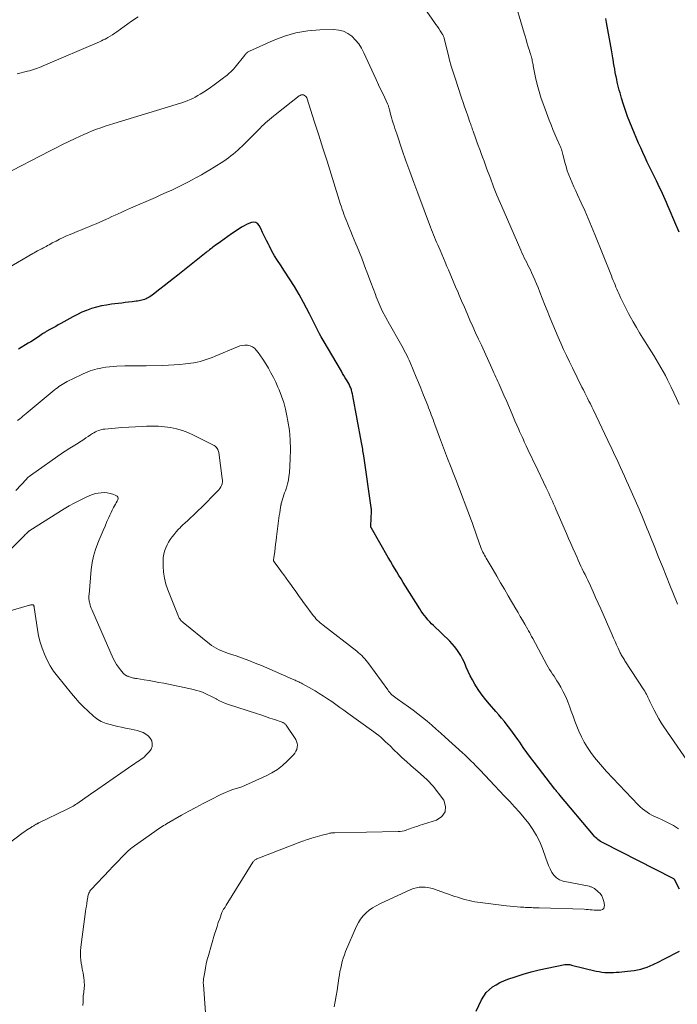
# Model space of a CAD drawing. Units: feet. Extents: x 1990000 to 1995013, y 569996 to 575000.
# Drawn here: x 1990886 to 1991015, y 571937 to 572131 of the extents above; entities that cross this region are included whole.
import ezdxf

# ---------------------------------------------------------------- set-up
doc = ezdxf.new("R2010")
doc.units = ezdxf.units.FT
doc.header["$LTSCALE"] = 100
doc.header["$MEASUREMENT"] = 0
doc.layers.add('CONTOUR INDEX', color=32, linetype='Continuous', lineweight=25)
doc.layers.add('CONTOUR INTERMEDIATE', color=40, linetype='Continuous', lineweight=15)

msp = doc.modelspace()

# ---------------------------------------------------------------- linework, layer by layer
at = {"layer": 'CONTOUR INDEX', "flags": 128}
for points, elevation in [([(1991015.74, 572089.28), (1991014.9, 572091.21), (1991013.75, 572093.88), (1991013.49, 572094.48), (1991013.23, 572095.08), (1991012.97, 572095.68), (1991012.71, 572096.28), (1991012.44, 572096.87), (1991012.17, 572097.47), (1991011.9, 572098.06), (1991011.62, 572098.65), (1991011.27, 572099.4), (1991010.82, 572100.32), (1991010.37, 572101.25), (1991009.92, 572102.18), (1991009.46, 572103.1), (1991009.01, 572104.02), (1991008.57, 572104.95), (1991008.15, 572105.89), (1991007.74, 572106.84), (1991006.46, 572109.84), (1991006, 572110.98), (1991005.56, 572112.12), (1991005.16, 572113.27), (1991004.78, 572114.44), (1991004.39, 572115.73), (1991004.23, 572116.25), (1991004.08, 572116.78), (1991003.93, 572117.31), (1991003.79, 572117.83), (1991003.66, 572118.36), (1991003.53, 572118.89), (1991003.42, 572119.43), (1991003.3, 572119.96), (1991003.26, 572120.16), (1991003.14, 572120.79), (1991003.02, 572121.42), (1991002.91, 572122.06), (1991002.8, 572122.69), (1991002.76, 572122.95), (1991002.63, 572123.71), (1991002.5, 572124.48), (1991002.37, 572125.24), (1991002.24, 572126), (1991001.42, 572130.64), (1991001.27, 572131.47)], 940), ([(1991015.85, 571959.48), (1991014.92, 571961.28), (1991014.91, 571961.3), (1991014.89, 571961.32), (1991014.88, 571961.34), (1991014.87, 571961.36), (1991014.8, 571961.43), (1991014.75, 571961.48), (1991014.7, 571961.52), (1991014.64, 571961.56), (1991014.58, 571961.6), (1991000.75, 571968.62), (1991000.48, 571968.77), (1991000.22, 571968.93), (1990999.97, 571969.11), (1990999.72, 571969.29), (1990999.49, 571969.49), (1990999.26, 571969.7), (1990999.05, 571969.92), (1990998.84, 571970.15), (1990992.17, 571978.08), (1990992.05, 571978.23), (1990991.92, 571978.37), (1990991.8, 571978.52), (1990991.68, 571978.66), (1990991.56, 571978.81), (1990991.44, 571978.96), (1990991.32, 571979.11), (1990991.21, 571979.26), (1990987.13, 571984.56), (1990986.4, 571985.53), (1990985.67, 571986.51), (1990984.96, 571987.5), (1990984.26, 571988.5), (1990983.88, 571989.07), (1990983.37, 571989.79), (1990982.86, 571990.5), (1990982.33, 571991.2), (1990981.8, 571991.89), (1990981.25, 571992.58), (1990980.69, 571993.26), (1990980.13, 571993.93), (1990979.55, 571994.6), (1990978.28, 571996.05), (1990977.56, 571996.92), (1990976.87, 571997.81), (1990976.22, 571998.73), (1990975.6, 571999.67), (1990975.39, 572000.01), (1990974.92, 572000.82), (1990974.48, 572001.63), (1990974.08, 572002.47), (1990973.71, 572003.32), (1990973.55, 572003.73), (1990973.26, 572004.38), (1990972.95, 572005.02), (1990972.61, 572005.64), (1990972.24, 572006.26), (1990971.84, 572006.84), (1990971.41, 572007.41), (1990970.94, 572007.94), (1990970.45, 572008.46), (1990967.24, 572011.54), (1990966.86, 572011.92), (1990966.49, 572012.31), (1990966.13, 572012.71), (1990965.78, 572013.12), (1990965.45, 572013.53), (1990965.13, 572013.96), (1990964.82, 572014.4), (1990964.53, 572014.85), (1990961.69, 572019.37), (1990961.25, 572020.06), (1990960.82, 572020.76), (1990960.4, 572021.46), (1990959.97, 572022.16), (1990959.55, 572022.86), (1990959.14, 572023.57), (1990958.72, 572024.28), (1990958.31, 572024.99), (1990954.97, 572030.81), (1990954.94, 572030.86), (1990954.91, 572030.92), (1990954.89, 572030.97), (1990954.88, 572031.03), (1990954.86, 572031.09), (1990954.85, 572031.14), (1990954.85, 572031.2), (1990954.85, 572031.26), (1990954.97, 572034.14), (1990954.98, 572034.23), (1990954.98, 572034.33), (1990954.97, 572034.42), (1990954.97, 572034.52), (1990954.96, 572034.61), (1990954.95, 572034.7), (1990954.94, 572034.8), (1990954.93, 572034.89), (1990953.46, 572045.06), (1990953.41, 572045.4), (1990953.36, 572045.73), (1990953.31, 572046.06), (1990953.25, 572046.4), (1990953.19, 572046.73), (1990953.14, 572047.07), (1990953.08, 572047.4), (1990953.02, 572047.73), (1990951.3, 572056.95), (1990951.22, 572057.34), (1990951.13, 572057.72), (1990951.01, 572058.1), (1990950.88, 572058.48), (1990950.73, 572058.85), (1990950.57, 572059.21), (1990950.38, 572059.56), (1990950.19, 572059.9), (1990950.08, 572060.08), (1990949.81, 572060.5), (1990949.55, 572060.93), (1990949.29, 572061.36), (1990949.04, 572061.79), (1990945.42, 572067.92), (1990945.06, 572068.56), (1990944.71, 572069.2), (1990944.37, 572069.85), (1990944.05, 572070.51), (1990943.73, 572071.17), (1990943.4, 572071.83), (1990943.07, 572072.48), (1990942.74, 572073.14), (1990941.57, 572075.38), (1990940.7, 572076.96), (1990939.8, 572078.53), (1990938.83, 572080.06), (1990937.83, 572081.56), (1990937, 572082.77), (1990936.4, 572083.67), (1990935.84, 572084.58), (1990935.32, 572085.52), (1990934.82, 572086.47), (1990934.64, 572086.85), (1990934.26, 572087.63), (1990933.88, 572088.4), (1990933.49, 572089.18), (1990933.11, 572089.96), (1990932.82, 572090.54), (1990932.52, 572090.9), (1990932.18, 572091.14), (1990931.76, 572091.22), (1990931.3, 572091.18), (1990930.79, 572090.99), (1990930.29, 572090.78), (1990929.82, 572090.53), (1990929.35, 572090.25), (1990928.1, 572089.41), (1990927.35, 572088.91), (1990926.61, 572088.4), (1990925.87, 572087.88), (1990925.14, 572087.35), (1990924.15, 572086.63), (1990923.92, 572086.46), (1990923.69, 572086.29), (1990923.46, 572086.11), (1990923.24, 572085.93), (1990923.01, 572085.76), (1990922.79, 572085.58), (1990922.56, 572085.4), (1990922.34, 572085.22), (1990916.74, 572080.78), (1990915.86, 572080.08), (1990914.97, 572079.37), (1990914.08, 572078.67), (1990913.19, 572077.97), (1990911.95, 572076.99), (1990911.68, 572076.79), (1990911.4, 572076.59), (1990911.11, 572076.42), (1990910.81, 572076.25), (1990910.72, 572076.2), (1990910.46, 572076.08), (1990910.19, 572075.97), (1990909.92, 572075.88), (1990909.64, 572075.8), (1990909.36, 572075.74), (1990909.08, 572075.69), (1990908.8, 572075.64), (1990908.51, 572075.6), (1990907.72, 572075.51), (1990907.03, 572075.43), (1990906.35, 572075.34), (1990905.67, 572075.26), (1990904.99, 572075.18), (1990903.62, 572075.01), (1990902.63, 572074.86), (1990901.64, 572074.68), (1990900.66, 572074.43), (1990899.69, 572074.15), (1990898.74, 572073.81), (1990897.81, 572073.44), (1990896.9, 572073.01), (1990896, 572072.54), (1990893.65, 572071.23), (1990893.14, 572070.94), (1990892.63, 572070.65), (1990892.11, 572070.36), (1990891.6, 572070.07), (1990890.77, 572069.6), (1990890.67, 572069.55), (1990890.58, 572069.49), (1990890.48, 572069.44), (1990890.39, 572069.38), (1990890.3, 572069.33), (1990890.21, 572069.27), (1990890.11, 572069.21), (1990890.02, 572069.15), (1990889.21, 572068.6), (1990888.71, 572068.27), (1990888.21, 572067.94), (1990887.71, 572067.62), (1990887.2, 572067.3), (1990885.25, 572066.11)], 920), ([(1990975.65, 571935.4), (1990976.74, 571937.67), (1990977.17, 571938.4), (1990977.65, 571939.07), (1990978.24, 571939.65), (1990978.88, 571940.18), (1990979.6, 571940.63), (1990980.34, 571941.05), (1990981.1, 571941.39), (1990981.89, 571941.7), (1990983.38, 571942.21), (1990984.94, 571942.7), (1990986.51, 571943.16), (1990988.09, 571943.55), (1990989.69, 571943.9), (1990993.17, 571944.6), (1990993.33, 571944.63), (1990993.5, 571944.65), (1990993.67, 571944.65), (1990993.84, 571944.64), (1990994.01, 571944.62), (1990994.17, 571944.59), (1990994.34, 571944.56), (1990994.51, 571944.52), (1990999.38, 571943.33), (1990999.94, 571943.21), (1991000.5, 571943.12), (1991001.06, 571943.07), (1991001.63, 571943.05), (1991002.19, 571943.05), (1991002.76, 571943.07), (1991003.33, 571943.1), (1991003.9, 571943.14), (1991005.57, 571943.28), (1991006.22, 571943.35), (1991006.87, 571943.44), (1991007.52, 571943.56), (1991008.16, 571943.7), (1991008.79, 571943.88), (1991009.41, 571944.08), (1991010.02, 571944.33), (1991010.61, 571944.61), (1991011.72, 571945.16), (1991012.74, 571945.68), (1991013.77, 571946.2), (1991014.79, 571946.72), (1991015.82, 571947.24)], 920)]:
    msp.add_lwpolyline(points, dxfattribs=dict(at, elevation=elevation))
at = {"layer": 'CONTOUR INTERMEDIATE', "flags": 128}
for points, elevation in [([(1991015.43, 572015.79), (1991015.37, 572015.95), (1991013.93, 572019.51), (1991013.18, 572021.37), (1991012.43, 572023.23), (1991011.68, 572025.09), (1991010.94, 572026.96), (1991009.97, 572029.39), (1991009.72, 572030.04), (1991009.46, 572030.68), (1991009.2, 572031.33), (1991008.93, 572031.98), (1991008.67, 572032.62), (1991008.4, 572033.27), (1991008.12, 572033.91), (1991007.84, 572034.55), (1991005.77, 572039.26), (1991005.38, 572040.14), (1991004.98, 572041.03), (1991004.57, 572041.91), (1991004.17, 572042.79), (1991003.9, 572043.37), (1991003.62, 572043.96), (1991003.35, 572044.55), (1991003.07, 572045.14), (1991002.79, 572045.73), (1991002.51, 572046.32), (1991002.23, 572046.91), (1991001.95, 572047.5), (1991001.67, 572048.09), (1990998.76, 572054.21), (1990998.49, 572054.77), (1990998.22, 572055.32), (1990997.94, 572055.88), (1990997.67, 572056.44), (1990997.39, 572056.99), (1990997.11, 572057.55), (1990996.83, 572058.1), (1990996.56, 572058.66), (1990994.66, 572062.47), (1990994.08, 572063.67), (1990993.5, 572064.88), (1990992.94, 572066.09), (1990992.39, 572067.31), (1990991.85, 572068.54), (1990991.32, 572069.77), (1990990.81, 572071), (1990990.3, 572072.24), (1990990.15, 572072.59), (1990989.67, 572073.79), (1990989.18, 572075), (1990988.71, 572076.2), (1990988.23, 572077.4), (1990987.88, 572078.3), (1990987.57, 572079.06), (1990987.26, 572079.81), (1990986.93, 572080.55), (1990986.59, 572081.29), (1990986.36, 572081.78), (1990986.13, 572082.27), (1990985.89, 572082.76), (1990985.65, 572083.24), (1990985.41, 572083.73), (1990985.17, 572084.21), (1990984.93, 572084.7), (1990984.7, 572085.19), (1990984.48, 572085.69), (1990981.16, 572093.25), (1990980.46, 572094.9), (1990979.77, 572096.56), (1990979.11, 572098.23), (1990978.46, 572099.9), (1990977.78, 572101.72), (1990977.49, 572102.49), (1990977.21, 572103.26), (1990976.92, 572104.03), (1990976.64, 572104.8), (1990976.36, 572105.58), (1990976.08, 572106.35), (1990975.8, 572107.12), (1990975.53, 572107.89), (1990975.14, 572108.97), (1990975.05, 572109.22), (1990974.96, 572109.47), (1990974.87, 572109.73), (1990974.79, 572109.98), (1990974.7, 572110.24), (1990974.62, 572110.49), (1990974.53, 572110.74), (1990974.44, 572111), (1990974, 572112.24), (1990973.69, 572113.12), (1990973.39, 572114), (1990973.09, 572114.88), (1990972.79, 572115.76), (1990971.49, 572119.67), (1990971.11, 572120.85), (1990970.75, 572122.04), (1990970.42, 572123.23), (1990970.1, 572124.43), (1990969.34, 572127.51), (1990969.31, 572127.63), (1990969.27, 572127.74), (1990969.23, 572127.86), (1990969.19, 572127.97), (1990969.14, 572128.09), (1990969.09, 572128.2), (1990969.02, 572128.3), (1990968.96, 572128.41), (1990968.55, 572129.03), (1990968.28, 572129.44), (1990968, 572129.85), (1990967.72, 572130.25), (1990967.44, 572130.66), (1990959.9, 572141.44)], 932), ([(1991015.73, 572055.24), (1991015.2, 572056.38), (1991014.67, 572057.52), (1991014.14, 572058.66), (1991013.85, 572059.29), (1991013.45, 572060.11), (1991013.03, 572060.92), (1991012.6, 572061.72), (1991012.15, 572062.51), (1991011.69, 572063.3), (1991011.22, 572064.08), (1991010.75, 572064.86), (1991010.27, 572065.64), (1991008.58, 572068.34), (1991007.93, 572069.39), (1991007.3, 572070.45), (1991006.69, 572071.52), (1991006.1, 572072.6), (1991005.77, 572073.21), (1991005.35, 572073.99), (1991004.95, 572074.77), (1991004.56, 572075.57), (1991004.18, 572076.37), (1991003.84, 572077.11), (1991003.65, 572077.54), (1991003.45, 572077.98), (1991003.27, 572078.41), (1991003.09, 572078.85), (1991002.91, 572079.28), (1991002.73, 572079.72), (1991002.55, 572080.16), (1991002.37, 572080.6), (1990999.09, 572088.77), (1990998.44, 572090.36), (1990997.77, 572091.93), (1990997.09, 572093.5), (1990996.39, 572095.06), (1990995.69, 572096.6), (1990995.33, 572097.38), (1990994.98, 572098.17), (1990994.63, 572098.96), (1990994.28, 572099.75), (1990993.96, 572100.55), (1990993.66, 572101.36), (1990993.41, 572102.19), (1990993.18, 572103.02), (1990992.85, 572104.36), (1990992.79, 572104.61), (1990992.72, 572104.87), (1990992.65, 572105.12), (1990992.58, 572105.38), (1990992.5, 572105.63), (1990992.41, 572105.88), (1990992.32, 572106.12), (1990992.21, 572106.37), (1990991.62, 572107.7), (1990991.22, 572108.61), (1990990.83, 572109.52), (1990990.46, 572110.44), (1990990.1, 572111.37), (1990989, 572114.29), (1990988.52, 572115.64), (1990988.09, 572117), (1990987.73, 572118.38), (1990987.41, 572119.77), (1990986.94, 572122.09), (1990986.89, 572122.34), (1990986.84, 572122.58), (1990986.79, 572122.83), (1990986.74, 572123.07), (1990986.69, 572123.32), (1990986.64, 572123.56), (1990986.57, 572123.8), (1990986.5, 572124.04), (1990986.46, 572124.19), (1990986.37, 572124.5), (1990986.27, 572124.82), (1990986.18, 572125.13), (1990986.08, 572125.44), (1990985.89, 572126.07), (1990985.7, 572126.7), (1990985.51, 572127.32), (1990985.33, 572127.95), (1990985.14, 572128.58), (1990982.98, 572135.96)], 936), ([(1990908.91, 572131.79), (1990907.61, 572130.9), (1990904.72, 572128.83), (1990904.28, 572128.53), (1990903.84, 572128.24), (1990903.4, 572127.96), (1990902.94, 572127.69), (1990902.72, 572127.57), (1990902.37, 572127.38), (1990902.01, 572127.2), (1990901.65, 572127.02), (1990901.28, 572126.86), (1990890.14, 572122.09), (1990889.76, 572121.93), (1990889.39, 572121.78), (1990889.01, 572121.64), (1990888.62, 572121.5), (1990888.24, 572121.36), (1990887.85, 572121.24), (1990887.46, 572121.13), (1990887.06, 572121.03), (1990884.99, 572120.53)], 932), ([(1991018.7, 571982.85), (1991012.71, 571991.58), (1991012.19, 571992.36), (1991011.71, 571993.16), (1991011.26, 571993.99), (1991010.83, 571994.82), (1991009.99, 571996.58), (1991009.85, 571996.87), (1991009.71, 571997.15), (1991009.57, 571997.44), (1991009.43, 571997.73), (1991009.28, 571998.01), (1991009.13, 571998.29), (1991008.97, 571998.57), (1991008.8, 571998.84), (1991005.05, 572004.6), (1991004.93, 572004.79), (1991004.8, 572004.99), (1991004.68, 572005.18), (1991004.56, 572005.38), (1991004.44, 572005.58), (1991004.33, 572005.78), (1991004.22, 572005.98), (1991004.12, 572006.19), (1991003.69, 572007.08), (1991003.38, 572007.74), (1991003.08, 572008.4), (1991002.78, 572009.06), (1991002.49, 572009.72), (1991000.27, 572014.83), (1990999.76, 572015.98), (1990999.26, 572017.11), (1990998.74, 572018.25), (1990998.22, 572019.38), (1990997.69, 572020.51), (1990997.42, 572021.07), (1990997.16, 572021.63), (1990996.89, 572022.2), (1990996.62, 572022.76), (1990996.35, 572023.32), (1990996.09, 572023.89), (1990995.83, 572024.45), (1990995.58, 572025.02), (1990995.22, 572025.84), (1990994.78, 572026.81), (1990994.35, 572027.79), (1990993.92, 572028.77), (1990993.49, 572029.75), (1990991.41, 572034.52), (1990991.18, 572035.05), (1990990.95, 572035.57), (1990990.71, 572036.1), (1990990.47, 572036.63), (1990990.23, 572037.16), (1990989.99, 572037.68), (1990989.74, 572038.21), (1990989.5, 572038.73), (1990987.29, 572043.37), (1990986.93, 572044.12), (1990986.58, 572044.86), (1990986.22, 572045.61), (1990985.87, 572046.35), (1990985.54, 572047.04), (1990985.35, 572047.44), (1990985.16, 572047.85), (1990984.98, 572048.26), (1990984.79, 572048.67), (1990984.61, 572049.08), (1990984.43, 572049.49), (1990984.25, 572049.9), (1990984.07, 572050.31), (1990983.33, 572052.01), (1990982.78, 572053.28), (1990982.24, 572054.54), (1990981.69, 572055.8), (1990981.14, 572057.06), (1990980.33, 572058.9), (1990980.14, 572059.34), (1990979.95, 572059.77), (1990979.75, 572060.2), (1990979.56, 572060.64), (1990979.36, 572061.07), (1990979.16, 572061.5), (1990978.97, 572061.93), (1990978.77, 572062.37), (1990976.69, 572066.9), (1990976.12, 572068.15), (1990975.56, 572069.4), (1990974.99, 572070.65), (1990974.43, 572071.9), (1990973.88, 572073.16), (1990973.33, 572074.42), (1990972.79, 572075.68), (1990972.25, 572076.94), (1990972.08, 572077.32), (1990971.61, 572078.45), (1990971.13, 572079.58), (1990970.65, 572080.7), (1990970.17, 572081.83), (1990969.89, 572082.5), (1990969.55, 572083.3), (1990969.21, 572084.09), (1990968.87, 572084.88), (1990968.53, 572085.68), (1990968.27, 572086.29), (1990968.06, 572086.78), (1990967.85, 572087.26), (1990967.65, 572087.75), (1990967.45, 572088.24), (1990967.24, 572088.73), (1990967.05, 572089.23), (1990966.85, 572089.72), (1990966.66, 572090.22), (1990964.12, 572096.97), (1990963.33, 572099.09), (1990962.56, 572101.2), (1990961.8, 572103.33), (1990961.06, 572105.46), (1990959.97, 572108.66), (1990959.79, 572109.2), (1990959.61, 572109.73), (1990959.44, 572110.26), (1990959.27, 572110.8), (1990959.23, 572110.94), (1990959.09, 572111.4), (1990958.95, 572111.87), (1990958.82, 572112.34), (1990958.7, 572112.81), (1990958.53, 572113.47), (1990958.49, 572113.61), (1990958.45, 572113.75), (1990958.41, 572113.89), (1990958.37, 572114.03), (1990958.32, 572114.17), (1990958.26, 572114.31), (1990958.21, 572114.44), (1990958.15, 572114.58), (1990957.33, 572116.34), (1990956.86, 572117.36), (1990956.39, 572118.37), (1990955.92, 572119.39), (1990955.45, 572120.41), (1990953.5, 572124.67), (1990953.02, 572125.57), (1990952.48, 572126.42), (1990951.84, 572127.19), (1990951.14, 572127.93), (1990950.34, 572128.5), (1990949.49, 572128.94), (1990948.56, 572129.17), (1990947.58, 572129.27), (1990944.79, 572129.2), (1990942.41, 572129), (1990940.07, 572128.61), (1990937.79, 572127.95), (1990935.55, 572127.09), (1990930.92, 572125), (1990930.78, 572124.93), (1990930.65, 572124.86), (1990930.52, 572124.77), (1990930.39, 572124.67), (1990930.28, 572124.56), (1990930.16, 572124.45), (1990930.06, 572124.34), (1990929.96, 572124.22), (1990928.09, 572121.85), (1990927.96, 572121.69), (1990927.84, 572121.54), (1990927.7, 572121.39), (1990927.57, 572121.24), (1990927.43, 572121.1), (1990927.28, 572120.96), (1990927.13, 572120.82), (1990926.98, 572120.69), (1990926.7, 572120.46), (1990926.4, 572120.22), (1990926.1, 572119.98), (1990925.79, 572119.75), (1990925.48, 572119.52), (1990923.9, 572118.33), (1990923.23, 572117.84), (1990922.54, 572117.37), (1990921.84, 572116.92), (1990921.14, 572116.48), (1990920.71, 572116.22), (1990920.2, 572115.94), (1990919.69, 572115.67), (1990919.16, 572115.43), (1990918.62, 572115.21), (1990918.08, 572115.01), (1990917.53, 572114.81), (1990916.98, 572114.63), (1990916.42, 572114.45), (1990904.13, 572110.72), (1990903.26, 572110.45), (1990902.4, 572110.17), (1990901.54, 572109.87), (1990900.68, 572109.56), (1990899.84, 572109.23), (1990898.99, 572108.89), (1990898.16, 572108.52), (1990897.33, 572108.15), (1990896.47, 572107.74), (1990895.22, 572107.14), (1990893.98, 572106.54), (1990892.74, 572105.92), (1990891.51, 572105.29), (1990882.15, 572100.43)], 928), ([(1991015.63, 571971.43), (1991014.64, 571972.07), (1991013.6, 571972.63), (1991012.54, 571973.13), (1991011.4, 571973.62), (1991010.89, 571973.85), (1991010.38, 571974.11), (1991009.89, 571974.39), (1991009.41, 571974.69), (1991008.94, 571975.01), (1991008.5, 571975.36), (1991008.08, 571975.74), (1991007.68, 571976.14), (1991001.41, 571982.76), (1991000.59, 571983.66), (1990999.8, 571984.57), (1990999.04, 571985.52), (1990998.3, 571986.48), (1990997.62, 571987.48), (1990996.99, 571988.51), (1990996.45, 571989.58), (1990995.95, 571990.69), (1990995.55, 571991.68), (1990995.17, 571992.66), (1990994.79, 571993.65), (1990994.42, 571994.65), (1990994.07, 571995.64), (1990994.03, 571995.76), (1990993.67, 571996.69), (1990993.28, 571997.61), (1990992.84, 571998.5), (1990992.36, 571999.37), (1990991.9, 572000.17), (1990991.62, 572000.63), (1990991.34, 572001.09), (1990991.05, 572001.54), (1990990.75, 572001.99), (1990990.45, 572002.44), (1990990.17, 572002.89), (1990989.9, 572003.36), (1990989.63, 572003.82), (1990986.85, 572008.97), (1990986.73, 572009.19), (1990986.61, 572009.42), (1990986.49, 572009.64), (1990986.37, 572009.87), (1990986.25, 572010.1), (1990986.12, 572010.32), (1990986, 572010.54), (1990985.87, 572010.77), (1990985.25, 572011.84), (1990984.81, 572012.6), (1990984.37, 572013.36), (1990983.93, 572014.12), (1990983.49, 572014.87), (1990982, 572017.44), (1990981.25, 572018.73), (1990980.5, 572020.01), (1990979.75, 572021.3), (1990978.99, 572022.58), (1990977.82, 572024.57), (1990977.65, 572024.86), (1990977.49, 572025.15), (1990977.32, 572025.45), (1990977.16, 572025.74), (1990977.01, 572026.04), (1990976.86, 572026.35), (1990976.73, 572026.65), (1990976.61, 572026.97), (1990975.79, 572029.23), (1990975.66, 572029.61), (1990975.53, 572029.99), (1990975.4, 572030.37), (1990975.28, 572030.75), (1990975.15, 572031.13), (1990975.02, 572031.52), (1990974.89, 572031.89), (1990974.75, 572032.27), (1990971.65, 572040.38), (1990971.52, 572040.72), (1990971.39, 572041.06), (1990971.25, 572041.4), (1990971.11, 572041.74), (1990970.98, 572042.08), (1990970.84, 572042.42), (1990970.71, 572042.77), (1990970.58, 572043.11), (1990970.03, 572044.52), (1990969.63, 572045.58), (1990969.23, 572046.63), (1990968.83, 572047.68), (1990968.44, 572048.74), (1990967.48, 572051.29), (1990967.31, 572051.76), (1990967.14, 572052.22), (1990966.96, 572052.69), (1990966.79, 572053.15), (1990966.62, 572053.62), (1990966.44, 572054.08), (1990966.26, 572054.54), (1990966.09, 572055.01), (1990965.59, 572056.27), (1990965.16, 572057.36), (1990964.73, 572058.44), (1990964.28, 572059.53), (1990963.83, 572060.61), (1990962.61, 572063.52), (1990962.4, 572064), (1990962.18, 572064.47), (1990961.96, 572064.94), (1990961.72, 572065.41), (1990961.47, 572065.87), (1990961.22, 572066.33), (1990960.97, 572066.79), (1990960.71, 572067.24), (1990958.53, 572071.07), (1990957.81, 572072.39), (1990957.13, 572073.74), (1990956.51, 572075.11), (1990955.93, 572076.51), (1990955.76, 572076.93), (1990955.3, 572078.13), (1990954.84, 572079.33), (1990954.4, 572080.53), (1990953.96, 572081.73), (1990953.9, 572081.89), (1990953.48, 572083.01), (1990953.06, 572084.13), (1990952.61, 572085.24), (1990952.16, 572086.34), (1990951.92, 572086.92), (1990951.58, 572087.73), (1990951.25, 572088.55), (1990950.91, 572089.36), (1990950.58, 572090.17), (1990950.31, 572090.84), (1990950.11, 572091.33), (1990949.92, 572091.81), (1990949.74, 572092.29), (1990949.56, 572092.78), (1990949.39, 572093.26), (1990949.22, 572093.75), (1990949.05, 572094.24), (1990948.9, 572094.74), (1990947.02, 572100.73), (1990946.21, 572103.29), (1990945.4, 572105.86), (1990944.58, 572108.41), (1990943.75, 572110.97), (1990942.19, 572115.77), (1990942.09, 572115.97), (1990941.95, 572116.14), (1990941.77, 572116.26), (1990941.56, 572116.34), (1990941.33, 572116.36), (1990941.11, 572116.34), (1990940.9, 572116.26), (1990940.7, 572116.15), (1990936, 572112.45), (1990935.61, 572112.14), (1990935.22, 572111.82), (1990934.84, 572111.5), (1990934.46, 572111.17), (1990934.09, 572110.83), (1990933.72, 572110.5), (1990933.36, 572110.15), (1990933, 572109.8), (1990929.42, 572106.25), (1990929, 572105.84), (1990928.57, 572105.44), (1990928.14, 572105.05), (1990927.69, 572104.67), (1990927.24, 572104.31), (1990926.77, 572103.95), (1990926.29, 572103.62), (1990925.81, 572103.29), (1990923.91, 572102.1), (1990923.08, 572101.58), (1990922.25, 572101.08), (1990921.41, 572100.6), (1990920.56, 572100.12), (1990920.49, 572100.08), (1990919.59, 572099.59), (1990918.69, 572099.12), (1990917.79, 572098.66), (1990916.87, 572098.22), (1990916.59, 572098.08), (1990915.53, 572097.57), (1990914.46, 572097.08), (1990913.39, 572096.59), (1990912.31, 572096.12), (1990907.43, 572093.98), (1990906.81, 572093.71), (1990906.19, 572093.44), (1990905.58, 572093.16), (1990904.97, 572092.88), (1990904.36, 572092.6), (1990903.74, 572092.32), (1990903.13, 572092.04), (1990902.52, 572091.75), (1990902.08, 572091.55), (1990901.36, 572091.23), (1990900.64, 572090.92), (1990899.91, 572090.61), (1990899.18, 572090.32), (1990898.44, 572090.02), (1990897.71, 572089.73), (1990896.98, 572089.43), (1990896.25, 572089.13), (1990895.5, 572088.81), (1990894.79, 572088.51), (1990894.09, 572088.19), (1990893.39, 572087.85), (1990892.71, 572087.5), (1990891.95, 572087.11), (1990891.65, 572086.94), (1990891.34, 572086.78), (1990891.04, 572086.61), (1990890.74, 572086.44), (1990890.23, 572086.16), (1990890.18, 572086.13), (1990890.14, 572086.11), (1990890.09, 572086.08), (1990890.04, 572086.06), (1990890, 572086.03), (1990889.95, 572086.01), (1990889.9, 572085.99), (1990889.85, 572085.96), (1990889.32, 572085.69), (1990889.01, 572085.53), (1990888.7, 572085.36), (1990888.39, 572085.19), (1990888.08, 572085.02), (1990883.19, 572082.14)], 924), ([(1990947.61, 571936.24), (1990947.82, 571937.33), (1990948.01, 571938.42), (1990948.18, 571939.51), (1990948.55, 571941.92), (1990948.65, 571942.59), (1990948.77, 571943.25), (1990948.91, 571943.92), (1990949.05, 571944.58), (1990949.21, 571945.24), (1990949.41, 571945.89), (1990949.63, 571946.53), (1990949.88, 571947.16), (1990952.05, 571952.17), (1990952.42, 571952.89), (1990952.84, 571953.58), (1990953.35, 571954.21), (1990953.91, 571954.8), (1990954.54, 571955.32), (1990955.2, 571955.81), (1990955.89, 571956.23), (1990956.62, 571956.6), (1990962.76, 571959.42), (1990963.3, 571959.63), (1990963.85, 571959.79), (1990964.41, 571959.88), (1990964.99, 571959.92), (1990965.56, 571959.9), (1990966.14, 571959.83), (1990966.7, 571959.71), (1990967.25, 571959.55), (1990971.48, 571958.07), (1990972.03, 571957.89), (1990972.58, 571957.71), (1990973.13, 571957.55), (1990973.69, 571957.39), (1990974.25, 571957.25), (1990974.81, 571957.13), (1990975.38, 571957.03), (1990975.95, 571956.95), (1990981.67, 571956.22), (1990982.36, 571956.14), (1990983.04, 571956.06), (1990983.73, 571956.01), (1990984.42, 571955.96), (1990985.05, 571955.92), (1990985.43, 571955.9), (1990985.81, 571955.88), (1990986.19, 571955.86), (1990986.57, 571955.85), (1990986.95, 571955.84), (1990987.33, 571955.83), (1990987.71, 571955.82), (1990988.09, 571955.8), (1990997, 571955.53), (1990997.39, 571955.51), (1990997.79, 571955.48), (1990998.18, 571955.44), (1990998.57, 571955.39), (1990998.96, 571955.34), (1990999.35, 571955.32), (1990999.75, 571955.33), (1991000.14, 571955.35), (1991000.27, 571955.37), (1991000.61, 571955.5), (1991000.86, 571955.71), (1991000.97, 571956), (1991001, 571956.37), (1991000.86, 571957.09), (1991000.69, 571957.64), (1991000.45, 571958.16), (1991000.12, 571958.62), (1990999.71, 571959.04), (1990999.03, 571959.62), (1990998.91, 571959.71), (1990998.79, 571959.79), (1990998.66, 571959.85), (1990998.52, 571959.91), (1990998.38, 571959.95), (1990998.24, 571959.99), (1990998.09, 571960.03), (1990997.95, 571960.06), (1990992.84, 571961.11), (1990992.15, 571961.36), (1990991.54, 571961.71), (1990991.04, 571962.2), (1990990.62, 571962.8), (1990990.29, 571963.5), (1990989.97, 571964.2), (1990989.68, 571964.92), (1990989.41, 571965.64), (1990988.77, 571967.5), (1990988.23, 571968.82), (1990987.61, 571970.1), (1990986.87, 571971.3), (1990986.04, 571972.47), (1990985.14, 571973.58), (1990984.21, 571974.68), (1990983.26, 571975.75), (1990982.29, 571976.81), (1990981.2, 571977.95), (1990980.26, 571978.95), (1990979.31, 571979.94), (1990978.37, 571980.94), (1990977.43, 571981.94), (1990976.36, 571983.06), (1990975.95, 571983.5), (1990975.53, 571983.93), (1990975.11, 571984.36), (1990974.69, 571984.78), (1990974.27, 571985.2), (1990973.84, 571985.62), (1990973.4, 571986.03), (1990972.96, 571986.44), (1990969.54, 571989.55), (1990968.67, 571990.34), (1990967.79, 571991.12), (1990966.9, 571991.89), (1990966, 571992.65), (1990965.09, 571993.39), (1990964.16, 571994.11), (1990963.22, 571994.82), (1990962.27, 571995.51), (1990960.03, 571997.08), (1990959.77, 571997.26), (1990959.52, 571997.46), (1990959.27, 571997.67), (1990959.03, 571997.88), (1990958.81, 571998.1), (1990958.59, 571998.34), (1990958.38, 571998.58), (1990958.19, 571998.84), (1990954.49, 572003.98), (1990954.23, 572004.33), (1990953.95, 572004.67), (1990953.67, 572004.99), (1990953.37, 572005.31), (1990953.07, 572005.62), (1990952.75, 572005.92), (1990952.42, 572006.2), (1990952.08, 572006.48), (1990945.45, 572011.63), (1990945.15, 572011.87), (1990944.86, 572012.12), (1990944.57, 572012.37), (1990944.29, 572012.64), (1990944.03, 572012.91), (1990943.77, 572013.19), (1990943.52, 572013.48), (1990943.29, 572013.79), (1990942.01, 572015.52), (1990941.58, 572016.12), (1990941.15, 572016.71), (1990940.73, 572017.31), (1990940.31, 572017.9), (1990939.89, 572018.5), (1990939.47, 572019.1), (1990939.04, 572019.69), (1990938.61, 572020.29), (1990937.68, 572021.56), (1990937.35, 572022), (1990937.02, 572022.45), (1990936.69, 572022.9), (1990936.36, 572023.34), (1990935.72, 572024.19), (1990935.7, 572024.21), (1990935.69, 572024.23), (1990935.68, 572024.25), (1990935.68, 572024.27), (1990935.65, 572024.36), (1990935.65, 572024.39), (1990935.65, 572024.41), (1990935.64, 572024.43), (1990935.65, 572024.46), (1990935.66, 572024.59), (1990935.67, 572024.68), (1990935.68, 572024.78), (1990935.69, 572024.87), (1990935.7, 572024.96), (1990935.87, 572026.2), (1990935.96, 572026.91), (1990936.06, 572027.63), (1990936.15, 572028.34), (1990936.24, 572029.05), (1990936.64, 572032.22), (1990936.71, 572032.76), (1990936.78, 572033.31), (1990936.87, 572033.85), (1990936.95, 572034.39), (1990937.11, 572035.35), (1990937.12, 572035.41), (1990937.14, 572035.47), (1990937.15, 572035.53), (1990937.16, 572035.59), (1990937.17, 572035.64), (1990937.18, 572035.7), (1990937.2, 572035.76), (1990937.22, 572035.82), (1990937.44, 572036.53), (1990937.58, 572036.94), (1990937.71, 572037.35), (1990937.84, 572037.77), (1990937.98, 572038.18), (1990938.18, 572038.79), (1990938.4, 572039.52), (1990938.57, 572040.25), (1990938.69, 572040.99), (1990938.77, 572041.74), (1990938.95, 572044.46), (1990939, 572046.34), (1990938.96, 572048.21), (1990938.78, 572050.07), (1990938.49, 572051.93), (1990938.29, 572053), (1990938, 572054.31), (1990937.65, 572055.59), (1990937.22, 572056.86), (1990936.73, 572058.1), (1990936.49, 572058.65), (1990936.07, 572059.6), (1990935.62, 572060.54), (1990935.14, 572061.46), (1990934.64, 572062.38), (1990934.43, 572062.75), (1990934, 572063.46), (1990933.56, 572064.16), (1990933.08, 572064.83), (1990932.59, 572065.49), (1990932.21, 572065.96), (1990931.86, 572066.32), (1990931.46, 572066.6), (1990931.01, 572066.79), (1990930.53, 572066.9), (1990930.01, 572066.92), (1990929.51, 572066.88), (1990929.01, 572066.77), (1990928.52, 572066.6), (1990924.13, 572064.73), (1990923.55, 572064.5), (1990922.96, 572064.27), (1990922.37, 572064.07), (1990921.77, 572063.88), (1990921.16, 572063.72), (1990920.55, 572063.58), (1990919.93, 572063.47), (1990919.31, 572063.38), (1990918.29, 572063.26), (1990917.16, 572063.14), (1990916.02, 572063.04), (1990914.88, 572062.98), (1990913.74, 572062.94), (1990910.47, 572062.87), (1990909.94, 572062.86), (1990909.41, 572062.86), (1990908.89, 572062.85), (1990908.36, 572062.86), (1990907.84, 572062.86), (1990907.31, 572062.85), (1990906.78, 572062.84), (1990906.26, 572062.82), (1990904.72, 572062.77), (1990903.98, 572062.72), (1990903.24, 572062.66), (1990902.51, 572062.56), (1990901.78, 572062.44), (1990901.27, 572062.35), (1990900.8, 572062.25), (1990900.33, 572062.14), (1990899.87, 572062), (1990899.41, 572061.84), (1990898.96, 572061.66), (1990898.52, 572061.48), (1990898.08, 572061.28), (1990897.64, 572061.08), (1990894.91, 572059.74), (1990894.57, 572059.56), (1990894.23, 572059.38), (1990893.9, 572059.18), (1990893.58, 572058.97), (1990893.26, 572058.76), (1990892.95, 572058.53), (1990892.65, 572058.3), (1990892.35, 572058.06), (1990886.79, 572053.43), (1990886.48, 572053.17), (1990886.16, 572052.92), (1990885.85, 572052.66), (1990885.53, 572052.41), (1990885.07, 572052.06)], 916), ([(1990922.61, 571929.71), (1990921.8, 571940.59), (1990921.79, 571940.74), (1990921.78, 571940.89), (1990921.78, 571941.03), (1990921.78, 571941.18), (1990921.79, 571941.33), (1990921.8, 571941.48), (1990921.81, 571941.62), (1990921.83, 571941.77), (1990922.05, 571943.13), (1990922.2, 571943.96), (1990922.37, 571944.78), (1990922.57, 571945.59), (1990922.79, 571946.4), (1990924.02, 571950.6), (1990924.25, 571951.36), (1990924.49, 571952.13), (1990924.74, 571952.89), (1990925.01, 571953.65), (1990925.45, 571954.89), (1990925.51, 571955.02), (1990925.56, 571955.15), (1990925.63, 571955.27), (1990925.7, 571955.4), (1990925.78, 571955.53), (1990925.85, 571955.64), (1990925.93, 571955.75), (1990926.01, 571955.86), (1990926.08, 571955.97), (1990926.16, 571956.08), (1990926.23, 571956.2), (1990926.3, 571956.31), (1990931.56, 571964.8), (1990931.63, 571964.91), (1990931.72, 571965.01), (1990931.81, 571965.11), (1990931.91, 571965.2), (1990932.02, 571965.28), (1990932.13, 571965.35), (1990932.25, 571965.41), (1990932.38, 571965.47), (1990941.34, 571968.95), (1990941.65, 571969.07), (1990941.96, 571969.18), (1990942.27, 571969.29), (1990942.59, 571969.39), (1990942.9, 571969.49), (1990943.22, 571969.59), (1990943.54, 571969.68), (1990943.86, 571969.77), (1990945.25, 571970.15), (1990945.53, 571970.22), (1990945.81, 571970.3), (1990946.09, 571970.37), (1990946.37, 571970.45), (1990946.68, 571970.53), (1990946.81, 571970.56), (1990946.94, 571970.58), (1990947.07, 571970.6), (1990947.2, 571970.62), (1990947.33, 571970.63), (1990947.46, 571970.64), (1990947.59, 571970.64), (1990947.72, 571970.65), (1990960.27, 571970.88), (1990960.67, 571970.9), (1990961.07, 571970.96), (1990961.45, 571971.05), (1990961.84, 571971.16), (1990961.98, 571971.21), (1990962.29, 571971.32), (1990962.59, 571971.43), (1990962.9, 571971.54), (1990963.2, 571971.65), (1990963.51, 571971.76), (1990963.81, 571971.87), (1990964.12, 571971.97), (1990964.43, 571972.07), (1990967.85, 571973.14), (1990968.89, 571973.88), (1990969.54, 571974.76), (1990969.59, 571975.85), (1990969.25, 571977.08), (1990968.24, 571978.48), (1990967.15, 571979.82), (1990965.96, 571981.07), (1990964.7, 571982.26), (1990962.79, 571983.93), (1990961.93, 571984.68), (1990961.08, 571985.45), (1990960.25, 571986.23), (1990959.42, 571987.02), (1990958.65, 571987.78), (1990958.21, 571988.19), (1990957.77, 571988.61), (1990957.33, 571989.02), (1990956.88, 571989.42), (1990956.42, 571989.82), (1990955.95, 571990.2), (1990955.47, 571990.57), (1990954.98, 571990.93), (1990950.31, 571994.26), (1990949.52, 571994.83), (1990948.72, 571995.4), (1990947.93, 571995.96), (1990947.13, 571996.53), (1990946.33, 571997.09), (1990945.51, 571997.63), (1990944.68, 571998.14), (1990943.84, 571998.64), (1990941.35, 572000.06), (1990941.18, 572000.16), (1990941, 572000.25), (1990940.82, 572000.34), (1990940.64, 572000.42), (1990940.46, 572000.5), (1990940.28, 572000.58), (1990940.1, 572000.67), (1990939.92, 572000.75), (1990939.39, 572000.99), (1990938.95, 572001.19), (1990938.5, 572001.39), (1990938.05, 572001.58), (1990937.61, 572001.78), (1990933.26, 572003.65), (1990932.03, 572004.16), (1990930.78, 572004.65), (1990929.53, 572005.12), (1990928.27, 572005.56), (1990926.74, 572006.07), (1990926.24, 572006.25), (1990925.74, 572006.43), (1990925.25, 572006.63), (1990924.76, 572006.84), (1990924.29, 572007.08), (1990923.83, 572007.34), (1990923.39, 572007.63), (1990922.97, 572007.95), (1990917.79, 572012.15), (1990917.64, 572012.28), (1990917.5, 572012.42), (1990917.37, 572012.56), (1990917.24, 572012.71), (1990917.13, 572012.86), (1990917.02, 572013.03), (1990916.93, 572013.2), (1990916.85, 572013.38), (1990914.77, 572018.62), (1990914.39, 572019.75), (1990914.1, 572020.9), (1990913.94, 572022.08), (1990913.86, 572023.27), (1990913.85, 572024.39), (1990913.88, 572025.03), (1990913.97, 572025.66), (1990914.13, 572026.28), (1990914.35, 572026.88), (1990914.37, 572026.93), (1990914.64, 572027.49), (1990914.93, 572028.04), (1990915.25, 572028.57), (1990915.61, 572029.08), (1990915.99, 572029.57), (1990916.39, 572030.05), (1990916.81, 572030.51), (1990917.25, 572030.95), (1990917.28, 572030.98), (1990917.75, 572031.42), (1990918.22, 572031.87), (1990918.7, 572032.31), (1990919.17, 572032.74), (1990919.28, 572032.84), (1990919.81, 572033.33), (1990920.33, 572033.82), (1990920.84, 572034.32), (1990921.36, 572034.83), (1990924.61, 572038.09), (1990924.84, 572038.35), (1990925.04, 572038.63), (1990925.22, 572038.93), (1990925.37, 572039.25), (1990925.47, 572039.58), (1990925.54, 572039.91), (1990925.55, 572040.26), (1990925.53, 572040.6), (1990924.83, 572045.75), (1990924.79, 572045.96), (1990924.73, 572046.16), (1990924.64, 572046.35), (1990924.53, 572046.53), (1990924.4, 572046.7), (1990924.25, 572046.85), (1990924.09, 572046.98), (1990923.91, 572047.09), (1990919.83, 572049.17), (1990918.75, 572049.66), (1990917.64, 572050.09), (1990916.49, 572050.4), (1990915.32, 572050.65), (1990914.14, 572050.8), (1990912.95, 572050.91), (1990911.75, 572050.95), (1990910.55, 572050.93), (1990909.73, 572050.9), (1990908.38, 572050.83), (1990907.04, 572050.75), (1990905.69, 572050.65), (1990904.34, 572050.54), (1990902.3, 572050.36), (1990901.98, 572050.32), (1990901.66, 572050.26), (1990901.35, 572050.17), (1990901.05, 572050.07), (1990900.75, 572049.94), (1990900.46, 572049.8), (1990900.18, 572049.64), (1990899.91, 572049.47), (1990899.53, 572049.21), (1990899.07, 572048.9), (1990898.61, 572048.6), (1990898.15, 572048.3), (1990897.68, 572048), (1990896.71, 572047.38), (1990896.39, 572047.18), (1990896.07, 572046.98), (1990895.75, 572046.79), (1990895.43, 572046.59), (1990895.11, 572046.4), (1990894.8, 572046.19), (1990894.49, 572045.99), (1990894.18, 572045.77), (1990887.62, 572041.17), (1990887.41, 572041.01), (1990887.21, 572040.85), (1990887.02, 572040.67), (1990886.83, 572040.48), (1990884.78, 572038.21)], 912), ([(1990898, 571936.53), (1990898.03, 571937.27), (1990898.06, 571938.1), (1990898.08, 571938.43), (1990898.11, 571938.76), (1990898.15, 571939.09), (1990898.2, 571939.42), (1990898.24, 571939.74), (1990898.27, 571940.07), (1990898.29, 571940.4), (1990898.29, 571940.73), (1990898.28, 571941.02), (1990898.26, 571941.49), (1990898.21, 571941.96), (1990898.14, 571942.43), (1990898.05, 571942.89), (1990897.88, 571943.69), (1990897.76, 571944.29), (1990897.66, 571944.9), (1990897.6, 571945.51), (1990897.55, 571946.12), (1990897.54, 571946.73), (1990897.55, 571947.34), (1990897.59, 571947.95), (1990897.66, 571948.56), (1990898.53, 571955.07), (1990898.6, 571955.61), (1990898.68, 571956.16), (1990898.76, 571956.7), (1990898.85, 571957.24), (1990898.95, 571957.89), (1990899, 571958.1), (1990899.05, 571958.31), (1990899.11, 571958.52), (1990899.19, 571958.72), (1990899.28, 571958.91), (1990899.39, 571959.1), (1990899.51, 571959.27), (1990899.65, 571959.43), (1990903.26, 571963.28), (1990903.85, 571963.9), (1990904.43, 571964.51), (1990905.02, 571965.12), (1990905.61, 571965.73), (1990906.4, 571966.53), (1990906.6, 571966.73), (1990906.81, 571966.93), (1990907.03, 571967.13), (1990907.24, 571967.32), (1990907.47, 571967.51), (1990907.69, 571967.69), (1990907.92, 571967.87), (1990908.16, 571968.04), (1990912.19, 571970.92), (1990912.48, 571971.11), (1990912.76, 571971.31), (1990913.05, 571971.5), (1990913.34, 571971.68), (1990913.64, 571971.87), (1990913.93, 571972.04), (1990914.23, 571972.22), (1990914.53, 571972.39), (1990917.49, 571974.09), (1990918.91, 571974.88), (1990920.33, 571975.66), (1990921.77, 571976.42), (1990923.22, 571977.17), (1990925.21, 571978.17), (1990925.67, 571978.39), (1990926.14, 571978.6), (1990926.61, 571978.8), (1990927.09, 571978.98), (1990927.6, 571979.16), (1990927.83, 571979.24), (1990928.05, 571979.31), (1990928.28, 571979.37), (1990928.51, 571979.43), (1990928.74, 571979.5), (1990928.97, 571979.57), (1990929.19, 571979.65), (1990929.41, 571979.74), (1990934.17, 571981.88), (1990935.32, 571982.48), (1990936.4, 571983.15), (1990937.41, 571983.94), (1990938.36, 571984.81), (1990939.59, 571986.06), (1990939.85, 571986.39), (1990940.07, 571986.73), (1990940.23, 571987.11), (1990940.34, 571987.51), (1990940.37, 571987.91), (1990940.34, 571988.31), (1990940.21, 571988.68), (1990940.03, 571989.05), (1990938.12, 571991.9), (1990938.05, 571992), (1990937.97, 571992.09), (1990937.88, 571992.18), (1990937.79, 571992.25), (1990937.68, 571992.32), (1990937.58, 571992.38), (1990937.47, 571992.43), (1990937.35, 571992.48), (1990935.81, 571993), (1990934.92, 571993.3), (1990934.03, 571993.6), (1990933.14, 571993.9), (1990932.25, 571994.19), (1990926.78, 571995.95), (1990926.17, 571996.17), (1990925.56, 571996.42), (1990924.97, 571996.7), (1990924.4, 571997.01), (1990924.31, 571997.06), (1990923.78, 571997.35), (1990923.25, 571997.63), (1990922.7, 571997.9), (1990922.15, 571998.15), (1990921.59, 571998.38), (1990921.03, 571998.59), (1990920.45, 571998.75), (1990919.86, 571998.9), (1990913.95, 572000.15), (1990913, 572000.34), (1990912.04, 572000.53), (1990911.08, 572000.69), (1990910.12, 572000.85), (1990908.62, 572001.08), (1990908.41, 572001.12), (1990908.2, 572001.15), (1990907.99, 572001.19), (1990907.78, 572001.24), (1990907.57, 572001.28), (1990907.37, 572001.34), (1990907.17, 572001.41), (1990906.97, 572001.49), (1990906.84, 572001.54), (1990906.59, 572001.66), (1990906.36, 572001.81), (1990906.15, 572001.98), (1990905.95, 572002.18), (1990905.42, 572002.79), (1990905, 572003.32), (1990904.61, 572003.88), (1990904.28, 572004.47), (1990903.97, 572005.08), (1990899.73, 572014.7), (1990899.61, 572015), (1990899.5, 572015.3), (1990899.41, 572015.61), (1990899.34, 572015.92), (1990899.28, 572016.18), (1990899.25, 572016.37), (1990899.22, 572016.56), (1990899.2, 572016.75), (1990899.19, 572016.93), (1990899.19, 572017.12), (1990899.19, 572017.31), (1990899.19, 572017.5), (1990899.21, 572017.69), (1990899.64, 572022.65), (1990899.82, 572023.98), (1990900.08, 572025.29), (1990900.46, 572026.57), (1990900.93, 572027.83), (1990901.22, 572028.52), (1990901.6, 572029.42), (1990901.98, 572030.31), (1990902.37, 572031.21), (1990902.75, 572032.1), (1990903.09, 572032.89), (1990903.32, 572033.39), (1990903.55, 572033.88), (1990903.8, 572034.37), (1990904.06, 572034.85), (1990904.27, 572035.2), (1990904.43, 572035.5), (1990904.59, 572035.81), (1990904.74, 572036.11), (1990904.89, 572036.42), (1990904.93, 572036.69), (1990904.9, 572036.92), (1990904.75, 572037.11), (1990904.53, 572037.27), (1990903.92, 572037.49), (1990903.36, 572037.65), (1990902.79, 572037.77), (1990902.21, 572037.81), (1990901.63, 572037.8), (1990901.04, 572037.73), (1990900.47, 572037.61), (1990899.91, 572037.44), (1990899.37, 572037.22), (1990898.35, 572036.76), (1990897.31, 572036.26), (1990896.29, 572035.74), (1990895.28, 572035.18), (1990894.3, 572034.58), (1990887.54, 572030.36), (1990887.49, 572030.32), (1990887.43, 572030.28), (1990887.38, 572030.24), (1990887.33, 572030.2), (1990887.28, 572030.16), (1990887.23, 572030.12), (1990887.18, 572030.07), (1990887.14, 572030.03), (1990886.92, 572029.81), (1990886.77, 572029.66), (1990886.61, 572029.51), (1990886.46, 572029.36), (1990886.31, 572029.2), (1990880.92, 572023.83)], 908), ([(1990879.81, 571965.89), (1990886.22, 571970.68), (1990886.53, 571970.9), (1990886.85, 571971.12), (1990887.17, 571971.33), (1990887.5, 571971.54), (1990887.85, 571971.75), (1990888, 571971.85), (1990888.16, 571971.94), (1990888.31, 571972.03), (1990888.46, 571972.12), (1990888.6, 571972.21), (1990888.68, 571972.26), (1990888.77, 571972.31), (1990888.85, 571972.36), (1990888.94, 571972.41), (1990889.02, 571972.46), (1990889.11, 571972.51), (1990889.2, 571972.56), (1990889.29, 571972.6), (1990894.78, 571975.23), (1990895.04, 571975.36), (1990895.29, 571975.49), (1990895.55, 571975.62), (1990895.8, 571975.76), (1990896.05, 571975.9), (1990896.29, 571976.05), (1990896.53, 571976.21), (1990896.77, 571976.36), (1990899.47, 571978.23), (1990900.98, 571979.27), (1990902.48, 571980.31), (1990903.99, 571981.36), (1990905.49, 571982.41), (1990907.84, 571984.04), (1990908.17, 571984.27), (1990908.51, 571984.49), (1990908.85, 571984.71), (1990909.19, 571984.93), (1990909.52, 571985.15), (1990909.85, 571985.39), (1990910.15, 571985.65), (1990910.44, 571985.93), (1990911.18, 571986.69), (1990911.5, 571987.17), (1990911.7, 571987.67), (1990911.7, 571988.21), (1990911.59, 571988.77), (1990911.28, 571989.31), (1990910.92, 571989.77), (1990910.45, 571990.12), (1990909.92, 571990.41), (1990909.33, 571990.62), (1990908.72, 571990.82), (1990908.11, 571990.97), (1990907.5, 571991.1), (1990906.39, 571991.31), (1990905.64, 571991.46), (1990904.88, 571991.62), (1990904.13, 571991.8), (1990903.39, 571991.99), (1990902.6, 571992.21), (1990902.25, 571992.32), (1990901.92, 571992.45), (1990901.59, 571992.61), (1990901.28, 571992.78), (1990900.98, 571992.98), (1990900.68, 571993.19), (1990900.4, 571993.42), (1990900.12, 571993.66), (1990898.94, 571994.73), (1990898.1, 571995.53), (1990897.29, 571996.36), (1990896.51, 571997.22), (1990895.76, 571998.11), (1990892.98, 572001.54), (1990892.22, 572002.56), (1990891.53, 572003.62), (1990890.93, 572004.74), (1990890.39, 572005.89), (1990889.94, 572007.08), (1990889.56, 572008.29), (1990889.26, 572009.52), (1990889.03, 572010.77), (1990888.39, 572015.12), (1990888.37, 572015.22), (1990888.35, 572015.31), (1990888.32, 572015.41), (1990888.29, 572015.5), (1990888.24, 572015.57), (1990888.18, 572015.62), (1990888.1, 572015.65), (1990888.01, 572015.67), (1990887.95, 572015.66), (1990887.82, 572015.65), (1990887.69, 572015.63), (1990887.56, 572015.61), (1990887.43, 572015.58), (1990882.69, 572014.23)], 904)]:
    msp.add_lwpolyline(points, dxfattribs=dict(at, elevation=elevation))

doc.saveas('drawing.dxf')
